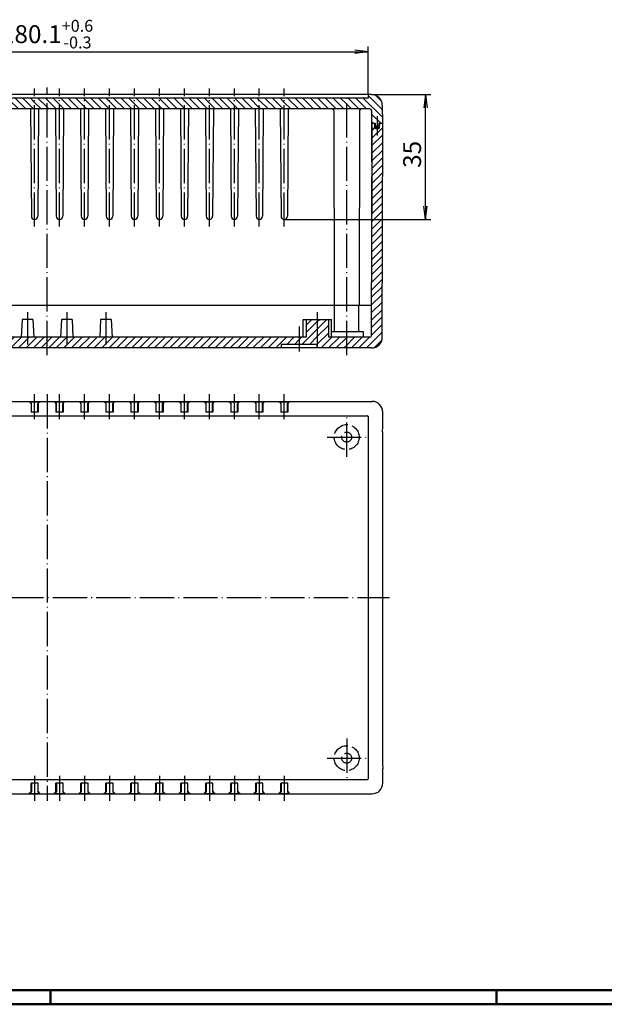
# Model space of a CAD drawing. Extents: x 1 to 840, y 1 to 593.
# Drawn here: x 202 to 366, y 1 to 277 of the extents above; entities that cross this region are included whole.
import ezdxf

# ---------------------------------------------------------------- set-up
doc = ezdxf.new("R2010")
doc.units = 0
doc.header["$LTSCALE"] = 0.4
doc.header["$MEASUREMENT"] = 0
doc.header["$PDMODE"] = 35
doc.header["$PDSIZE"] = -2
doc.linetypes.add('ACAD_ISO02W100', pattern=[15, 12, -3])
doc.linetypes.add('ACAD_ISO04W100', pattern=[30.5, 24, -3, 0.5, -3])
doc.layers.get('0').update_dxf_attribs({"linetype": 'CONTINUOUS'})
doc.layers.get('DEFPOINTS').update_dxf_attribs({"linetype": 'CONTINUOUS'})
doc.layers.add('1', color=7, linetype='CONTINUOUS')
doc.styles.get("Standard").update_dxf_attribs({"font": 'ISOCP.shx', "width": 1.2})
doc.dimstyles.new('PHOENIX', dxfattribs={"dimtxt": 3.5, "dimasz": 3.72, "dimexe": 1.5, "dimexo": 0, "dimgap": 2, "dimtad": 1, "dimdsep": 46, "dimtxsty": 'STANDARD', "dimblk1": '_OPEN15', "dimblk2": '_OPEN15', "dimsah": 1, "dimcen": 0, "dimclrd": 1, "dimclre": 1, "dimclrt": 5, "dimadec": 0, "dimazin": 0, "dimtfac": 0.666667, "dimtmove": 0, "dimatfit": 0, "dimldrblk": '_OPEN15', "dimfxl": 1, "dimtolj": 1, "dimarcsym": 0})

# ---------------------------------------------------------------- blocks, each defined once
blk = doc.blocks.new('_OPEN15', base_point=(1, 0))
at = {"color": 0, "linetype": 'ByBlock'}
for p, q in [((1, 0), (0, 0.132)), ((0, 0), (1, 0)), ((1, 0), (0, -0.132))]:
    blk.add_line(p, q, dxfattribs=at)
blk = doc.blocks.new('*D40')
at = {"color": 1, "linetype": 'ByBlock'}
for p, q in [((300.99, 256), (317.6, 256)), ((316.1, 224.72), (316.1, 252.28)), ((276.51, 221), (317.6, 221))]:
    blk.add_line(p, q, dxfattribs=at)
at = {"layer": 'DEFPOINTS', "color": 0, "linetype": 'ByBlock'}
for p in [(300.99, 256), (316.1, 256), (276.51, 221)]:
    blk.add_point(p, dxfattribs=at)
at = {"color": 1, "linetype": 'ByBlock', "xscale": 3.72, "yscale": 3.72, "zscale": 3.72}
for p, rotation in [((316.1, 256), 90), ((316.1, 221), 270)]:
    blk.add_blockref('_OPEN15', p, dxfattribs=dict(at, rotation=rotation))
at = {"color": 5, "linetype": 'ByBlock', "insert": (312.35, 239.25), "char_height": 5, "attachment_point": 5, "rotation": 90}
blk.add_mtext('\\A1;35', dxfattribs=at)
blk = doc.blocks.new('*D43')
at = {"layer": '1', "color": 1, "linetype": 'Continuous', "lineweight": -2}
for p, q in [((120, 256), (120, 269.5)), ((123.72, 268), (296.28, 268)), ((300, 256), (300, 269.5))]:
    blk.add_line(p, q, dxfattribs=at)
at = {"layer": 'DEFPOINTS', "color": 0, "linetype": 'Continuous'}
for p in [(300, 268), (120, 256), (300, 256)]:
    blk.add_point(p, dxfattribs=at)
at = {"layer": '1', "color": 1, "linetype": 'Continuous', "lineweight": -2, "xscale": 3.72, "yscale": 3.72, "zscale": 3.72, "rotation": 180}
blk.add_blockref('_OPEN15', (120, 268), dxfattribs=at)
at = {"layer": '1', "color": 1, "linetype": 'Continuous', "lineweight": -2, "xscale": 3.72, "yscale": 3.72, "zscale": 3.72}
blk.add_blockref('_OPEN15', (300, 268), dxfattribs=at)
at = {"layer": '1', "color": 5, "linetype": 'Continuous', "insert": (210, 272.95), "char_height": 5, "attachment_point": 5}
blk.add_mtext('\\A1;180.1{\\H0.666x;\\S+0.6^ -0.3;}', dxfattribs=at)
blk = doc.blocks.new('*X61')
at = {"color": 0, "linetype": 'Continuous'}
for p, q in [((119.28, 251.95), (116.54, 254.7)), ((121.35, 252), (117.67, 255.68)), ((120, 255.47), (119.47, 256)), ((123.47, 252), (120.47, 255)), ((125.6, 252), (122.6, 255)), ((126, 253.72), (124.72, 255)), ((129.84, 252), (126.84, 255)), ((131.96, 252), (128.96, 255)), ((134.08, 252), (131.08, 255)), ((136.2, 252), (133.2, 255)), ((138.32, 252), (135.32, 255)), ((140.44, 252), (137.44, 255)), ((142.57, 252), (139.57, 255)), ((143.5, 253.19), (141.69, 255)), ((146.81, 252), (143.81, 255)), ((148.93, 252), (145.93, 255)), ((150.5, 252.55), (148.05, 255)), ((150.5, 254.67), (150.17, 255)), ((153.17, 252), (150.5, 254.67)), ((155.29, 252), (152.29, 255)), ((157.41, 252), (154.41, 255)), ((157.5, 254.04), (156.54, 255)), ((159.54, 252), (157.5, 254.04)), ((161.66, 252), (158.66, 255)), ((163.78, 252), (160.78, 255)), ((164.5, 253.4), (162.9, 255)), ((168.02, 252), (165.02, 255)), ((170.14, 252), (167.14, 255)), ((171.5, 252.76), (169.26, 255)), ((171.5, 254.89), (171.39, 255)), ((174.39, 252), (171.5, 254.89)), ((176.51, 252), (173.51, 255)), ((178.5, 252.13), (175.63, 255)), ((178.5, 254.25), (177.75, 255)), ((180.75, 252), (178.5, 254.25)), ((182.87, 252), (179.87, 255)), ((184.99, 252), (181.99, 255)), ((185.5, 253.61), (184.11, 255)), ((189.23, 252), (186.23, 255)), ((191.36, 252), (188.36, 255)), ((192.5, 252.98), (190.48, 255)), ((195.6, 252), (192.6, 255)), ((197.72, 252), (194.72, 255)), ((199.5, 252.34), (196.84, 255)), ((199.5, 254.46), (198.96, 255)), ((201.96, 252), (199.5, 254.46)), ((204.08, 252), (201.08, 255)), ((206.21, 252), (203.21, 255)), ((206.5, 253.83), (205.33, 255)), ((210, 252.45), (207.45, 255)), ((210, 254.57), (209.57, 255)), ((119, 250.11), (116.01, 253.1)), ((127.72, 252), (126, 253.72)), ((144.69, 252), (143.5, 253.19)), ((151.05, 252), (150.5, 252.55)), ((165.9, 252), (164.5, 253.4)), ((172.26, 252), (171.5, 252.76)), ((178.63, 252), (178.5, 252.13)), ((187.11, 252), (185.5, 253.61)), ((193.48, 252), (192.5, 252.98)), ((199.84, 252), (199.5, 252.34)), ((208.33, 252), (206.5, 253.83)), ((116.87, 248), (116, 248.87)), ((118.99, 248), (116.01, 250.98)), ((117.91, 246.95), (117.01, 247.86))]:
    blk.add_line(p, q, dxfattribs=at)
blk = doc.blocks.new('*X62')
at = {"color": 0, "linetype": 'Continuous'}
for p, q in [((212.57, 252), (210, 254.57)), ((213.5, 253.19), (211.69, 255)), ((216.81, 252), (213.81, 255)), ((218.93, 252), (215.93, 255)), ((220.5, 252.55), (218.05, 255)), ((220.5, 254.68), (220.18, 255)), ((223.18, 252), (220.5, 254.68)), ((225.3, 252), (222.3, 255)), ((227.42, 252), (224.42, 255)), ((227.5, 254.04), (226.54, 255)), ((229.54, 252), (227.5, 254.04)), ((231.66, 252), (228.66, 255)), ((233.78, 252), (230.78, 255)), ((234.5, 253.4), (232.9, 255)), ((238.02, 252), (235.02, 255)), ((240.15, 252), (237.15, 255)), ((241.5, 252.77), (239.27, 255)), ((241.5, 254.89), (241.39, 255)), ((244.39, 252), (241.5, 254.89)), ((246.51, 252), (243.51, 255)), ((248.5, 252.13), (245.63, 255)), ((248.5, 254.25), (247.75, 255)), ((250.75, 252), (248.5, 254.25)), ((252.87, 252), (249.87, 255)), ((255, 252), (252, 255)), ((255.5, 253.62), (254.12, 255)), ((259.24, 252), (256.24, 255)), ((261.36, 252), (258.36, 255)), ((262.5, 252.98), (260.48, 255)), ((265.6, 252), (262.6, 255)), ((267.72, 252), (264.72, 255)), ((269.5, 252.34), (266.84, 255)), ((269.5, 254.47), (268.97, 255)), ((271.97, 252), (269.5, 254.47)), ((274.09, 252), (271.09, 255)), ((276.21, 252), (273.21, 255)), ((276.5, 253.83), (275.33, 255)), ((280.45, 252), (277.45, 255)), ((282.57, 252), (279.57, 255)), ((284.69, 252), (281.69, 255)), ((286.82, 252), (283.82, 255)), ((288.94, 252), (285.94, 255)), ((291.06, 252), (288.06, 255)), ((293.18, 252), (290.18, 255)), ((294, 253.3), (292.3, 255)), ((297.42, 252), (294.42, 255)), ((299.54, 252), (296.54, 255)), ((304, 249.67), (298.66, 255)), ((303.99, 251.79), (300, 255.79)), ((303.76, 254.14), (302.13, 255.77)), ((210.45, 252), (210, 252.45)), ((214.69, 252), (213.5, 253.19)), ((221.05, 252), (220.5, 252.55)), ((235.9, 252), (234.5, 253.4)), ((242.27, 252), (241.5, 252.77)), ((248.63, 252), (248.5, 252.13)), ((257.12, 252), (255.5, 253.62)), ((263.48, 252), (262.5, 252.98)), ((269.84, 252), (269.5, 252.34)), ((278.33, 252), (276.5, 253.83)), ((295.3, 252), (294, 253.3)), ((303.54, 248), (301, 250.55)), ((301.42, 248), (301, 248.42)), ((302.62, 246.8), (302.05, 247.37))]:
    blk.add_line(p, q, dxfattribs=at)
blk = doc.blocks.new('*X63')
at = {"color": 0, "linetype": 'Continuous'}
for p, q in [((115.9, 247.42), (116.48, 248)), ((115.91, 245.31), (117.1, 246.5)), ((115.91, 243.19), (118.9, 246.18)), ((118.23, 247.63), (118.6, 248)), ((115.91, 241.07), (118.91, 244.07)), ((115.92, 238.95), (118.91, 241.95)), ((115.92, 236.84), (118.92, 239.83)), ((115.93, 234.72), (118.92, 237.71)), ((115.93, 232.6), (118.92, 235.6)), ((115.93, 230.49), (118.93, 233.48)), ((115.94, 228.37), (118.93, 231.36)), ((115.94, 226.25), (118.94, 229.25)), ((115.95, 224.13), (118.94, 227.13)), ((115.95, 222.02), (118.95, 225.01)), ((115.96, 219.9), (118.95, 222.89)), ((115.96, 217.78), (118.95, 220.78)), ((115.96, 215.67), (118.96, 218.66)), ((115.97, 213.55), (118.96, 216.54)), ((115.97, 211.43), (118.97, 214.43)), ((115.98, 209.31), (118.97, 212.31)), ((115.98, 207.2), (118.97, 210.19)), ((115.98, 205.08), (118.98, 208.07)), ((115.99, 202.96), (118.98, 205.96)), ((115.99, 200.85), (118.99, 203.84)), ((116, 198.73), (118.99, 201.72)), ((116, 196.61), (118.99, 199.61)), ((116, 194.49), (119, 197.49)), ((116.01, 192.38), (119, 195.37)), ((116.01, 190.26), (119.01, 193.25)), ((116.02, 188.14), (119.01, 191.14)), ((116.45, 186.45), (119.02, 189.02)), ((117.52, 185.4), (121.12, 189)), ((134.25, 187.28), (135.97, 189)), ((134.25, 185.16), (138.09, 189)), ((136.21, 185), (139.21, 188)), ((138.33, 185), (141.33, 188)), ((140.45, 185), (143.45, 188)), ((142.57, 185), (145.57, 188)), ((144.69, 185), (147.69, 188)), ((146.82, 185), (149.82, 188)), ((148.94, 185), (151.94, 188)), ((151.06, 185), (154.06, 188)), ((153.18, 185), (156.18, 188)), ((155.3, 185), (158.3, 188)), ((157.42, 185), (160.42, 188)), ((159.54, 185), (162.54, 188)), ((161.67, 185), (164.67, 188)), ((163.79, 185), (166.79, 188)), ((165.91, 185), (168.91, 188)), ((168.03, 185), (171.03, 188)), ((170.15, 185), (173.15, 188)), ((172.27, 185), (175.27, 188)), ((174.39, 185), (177.39, 188)), ((176.51, 185), (179.51, 188)), ((178.64, 185), (181.64, 188)), ((180.76, 185), (183.76, 188)), ((182.88, 185), (185.88, 188)), ((185, 185), (188, 188)), ((187.12, 185), (190.12, 188)), ((189.24, 185), (192.24, 188)), ((191.36, 185), (194.36, 188)), ((193.49, 185), (196.49, 188)), ((195.61, 185), (198.61, 188)), ((197.73, 185), (200.73, 188)), ((199.85, 185), (202.85, 188)), ((201.97, 185), (204.97, 188)), ((204.09, 185), (207.09, 188)), ((206.21, 185), (209.21, 188)), ((119.24, 185), (121.6, 187.36)), ((121.36, 185), (122.16, 185.8)), ((123.48, 185), (124.28, 185.8)), ((125.6, 185), (126, 185.4)), ((126, 185.4), (126.4, 185.8)), ((127.72, 185), (128.52, 185.8)), ((129.85, 185), (130.65, 185.8)), ((131.97, 185), (132, 185.03)), ((132, 185.03), (132.77, 185.8)), ((134.09, 185), (134.25, 185.16)), ((134.1, 187.13), (134.25, 187.28)), ((208.33, 185), (210, 186.67))]:
    blk.add_line(p, q, dxfattribs=at)
blk = doc.blocks.new('*X64')
at = {"color": 0, "linetype": 'Continuous'}
for p, q in [((301.09, 243.82), (304.1, 246.82)), ((301.1, 245.94), (301.84, 246.69)), ((301.09, 241.69), (304.09, 244.7)), ((301.08, 239.57), (304.09, 242.57)), ((301.08, 237.44), (304.09, 240.45)), ((301.08, 235.31), (304.08, 238.32)), ((301.07, 233.19), (304.08, 236.19)), ((301.06, 228.94), (304.07, 231.94)), ((301.07, 231.06), (304.07, 234.07)), ((301.06, 226.81), (304.06, 229.82)), ((301.05, 224.69), (304.06, 227.69)), ((301.05, 222.56), (304.06, 225.57)), ((301.04, 218.31), (304.05, 221.32)), ((301.05, 220.44), (304.05, 223.44)), ((301.04, 216.18), (304.04, 219.19)), ((301.03, 214.06), (304.04, 217.07)), ((301.03, 211.93), (304.04, 214.94)), ((301.03, 209.81), (304.03, 212.81)), ((301.02, 207.68), (304.03, 210.69)), ((301.02, 205.56), (304.02, 208.56)), ((301.01, 203.43), (304.02, 206.44)), ((301.01, 201.31), (304.01, 204.31)), ((301, 199.18), (304.01, 202.19)), ((301, 197.06), (304.01, 200.06)), ((301, 194.93), (304, 197.94)), ((300.99, 192.8), (304, 195.81)), ((300.99, 190.68), (303.99, 193.68)), ((300.98, 188.55), (303.99, 191.56)), ((294, 187.93), (294.07, 188)), ((294, 185.81), (296.19, 188)), ((295.31, 185), (298.31, 188)), ((297.43, 185), (300.43, 188)), ((299.55, 185), (303.99, 189.43)), ((301.78, 185.11), (303.87, 187.2))]:
    blk.add_line(p, q, dxfattribs=at)
blk = doc.blocks.new('*X65')
at = {"color": 0, "linetype": 'Continuous'}
for p, q in [((282.63, 191.41), (284.22, 193)), ((282.63, 189.29), (285.75, 192.41)), ((285.75, 192.41), (286.34, 193)), ((285.75, 190.29), (288.46, 193)), ((285.75, 188.17), (288.87, 191.29)), ((210, 186.67), (211.33, 188)), ((210.46, 185), (213.46, 188)), ((212.58, 185), (215.58, 188)), ((214.7, 185), (217.7, 188)), ((216.82, 185), (219.82, 188)), ((218.94, 185), (221.94, 188)), ((221.06, 185), (224.06, 188)), ((223.18, 185), (226.18, 188)), ((225.31, 185), (228.31, 188)), ((227.43, 185), (230.43, 188)), ((229.55, 185), (232.55, 188)), ((231.67, 185), (234.67, 188)), ((233.79, 185), (236.79, 188)), ((235.91, 185), (238.91, 188)), ((238.03, 185), (241.03, 188)), ((240.15, 185), (243.15, 188)), ((242.28, 185), (245.28, 188)), ((244.4, 185), (247.4, 188)), ((246.52, 185), (249.52, 188)), ((248.64, 185), (251.64, 188)), ((250.76, 185), (253.76, 188)), ((252.88, 185), (255.88, 188)), ((255, 185), (258, 188)), ((257.12, 185), (260.12, 188)), ((259.25, 185), (262.25, 188)), ((261.37, 185), (264.37, 188)), ((263.49, 185), (266.49, 188)), ((265.61, 185), (268.61, 188)), ((267.73, 185), (270.73, 188)), ((269.85, 185), (272.85, 188)), ((271.97, 185), (274.97, 188)), ((274.1, 185), (277.1, 188)), ((277.22, 186), (279.22, 188)), ((280.67, 187.33), (281.34, 188)), ((281.46, 186), (285.75, 190.29)), ((283.58, 186), (285.75, 188.17)), ((285.75, 186.05), (288.87, 189.17)), ((286.82, 185), (289.82, 188)), ((288.94, 185), (291.94, 188)), ((291.07, 185), (294, 187.93)), ((279.34, 186), (280.67, 187.33)), ((285.67, 185.97), (285.75, 186.05)), ((293.19, 185), (294, 185.81))]:
    blk.add_line(p, q, dxfattribs=at)
blk = doc.blocks.new('PH_GRPBLK')
at = {"layer": 'DEFPOINTS', "color": 0, "linetype": 'Continuous', "lineweight": 50}
blk.add_point((0, 0), dxfattribs=at)

msp = doc.modelspace()

# ---------------------------------------------------------------- linework, layer by layer
at = {"color": 3, "linetype": 'Continuous', "lineweight": 50}
msp.add_line((836, 5), (20, 5), dxfattribs=at)
at = {"color": 1, "linetype": 'Continuous', "lineweight": 50}
for p, q in [((211, 5), (211, 1)), ((336, 1), (336, 5)), ((840, 1), (1, 1))]:
    msp.add_line(p, q, dxfattribs=at)
at = {"layer": '1', "color": 1, "linetype": 'ACAD_ISO04W100'}
for p, q in [((206.5, 219), (206.5, 257.7477816)), ((210, 183), (210, 258)), ((213.5, 219), (213.5, 257.7477816)), ((220.5, 219), (220.5, 257.7477816)), ((227.5, 219), (227.5, 257.7477816)), ((234.5, 219), (234.5, 257.7477816)), ((241.5, 219), (241.5, 257.7477816)), ((248.5, 219), (248.5, 257.7477816)), ((255.5, 219), (255.5, 257.7477816)), ((262.5, 219), (262.5, 257.7477816)), ((269.5, 219), (269.5, 257.7477816)), ((276.5, 219), (276.5, 257.7477816)), ((294, 183), (294, 255.5)), ((302.5, 250), (302.5, 244.5)), ((204.5, 195), (204.5, 186)), ((215.5, 195), (215.5, 186)), ((226.5, 195), (226.5, 186)), ((285.75, 195), (285.75, 184.8)), ((280.67, 191), (280.67, 184)), ((206.5, 165), (206.5, 172)), ((210, 172), (210, 58)), ((213.5, 165), (213.5, 172)), ((220.5, 165), (220.5, 172)), ((227.5, 165), (227.5, 172)), ((234.5, 165), (234.5, 172)), ((241.5, 165), (241.5, 172)), ((248.5, 165), (248.5, 172)), ((255.5, 165), (255.5, 172)), ((262.5, 165), (262.5, 172)), ((269.5, 165), (269.5, 172)), ((276.5, 165), (276.5, 172)), ((294, 154.5), (294, 165.5)), ((288.5, 160), (299.5, 160)), ((114, 115), (306, 115)), ((294, 75.5), (294, 64.5)), ((288.5, 70), (299.5, 70)), ((206.5, 65), (206.5, 58)), ((213.5, 65), (213.5, 58)), ((220.5, 65), (220.5, 58)), ((227.5, 65), (227.5, 58)), ((234.5, 65), (234.5, 58)), ((241.5, 65), (241.5, 58)), ((248.5, 65), (248.5, 58)), ((255.5, 65), (255.5, 58)), ((262.5, 65), (262.5, 58)), ((269.5, 65), (269.5, 58)), ((276.5, 65), (276.5, 58))]:
    msp.add_line(p, q, dxfattribs=at)
at = {"layer": '1', "color": 7, "linetype": 'Continuous'}
for p, q in [((300.9901903, 256), (119.0098097, 256)), ((300, 255), (120, 255)), ((300, 256), (300, 255)), ((300.4931363, 252), (119.5068637, 252)), ((205.3785714, 252), (205.5936173, 221.8935716)), ((207.6214286, 252), (207.4063827, 221.8935716)), ((212.3785714, 252), (212.5936173, 221.8935716)), ((214.6214286, 252), (214.4063827, 221.8935716)), ((219.3785714, 252), (219.5936173, 221.8935716)), ((221.6214286, 252), (221.4063827, 221.8935716)), ((226.3785714, 252), (226.5936173, 221.8935716)), ((228.6214286, 252), (228.4063827, 221.8935716)), ((233.3785714, 252), (233.5936173, 221.8935716)), ((235.6214286, 252), (235.4063827, 221.8935716)), ((240.3785714, 252), (240.5936173, 221.8935716)), ((242.6214286, 252), (242.4063827, 221.8935716)), ((247.3785714, 252), (247.5936173, 221.8935716)), ((249.6214286, 252), (249.4063827, 221.8935716)), ((254.3785714, 252), (254.5936173, 221.8935716)), ((256.6214286, 252), (256.4063827, 221.8935716)), ((261.3785714, 252), (261.5936173, 221.8935716)), ((263.6214286, 252), (263.4063827, 221.8935716)), ((268.3785714, 252), (268.5936173, 221.8935716)), ((270.6214286, 252), (270.4063827, 221.8935716)), ((275.3785714, 252), (275.5936173, 221.8935716)), ((277.6214286, 252), (277.4063827, 221.8935716)), ((290.4009074, 251.5009091), (290.5, 197)), ((297.5990926, 251.5009091), (297.5, 197)), ((300.9931353, 251.5009804), (301.05, 222.5)), ((303.9901845, 253.0058823), (304, 248)), ((300.9833314, 188.4990196), (301.1, 248)), ((301, 248), (302, 248)), ((301.75, 248), (301.834442, 246.7333702)), ((302, 248), (302, 246.5144947)), ((302, 248), (302.1, 246.8)), ((302.0838883, 246.5), (302.9161117, 246.5)), ((302.1, 246.8), (302.9, 246.8)), ((302.1, 246.5), (302.1, 246.8)), ((303, 248), (302.9, 246.8)), ((302.9, 246.5), (302.9, 246.8)), ((303, 248), (303, 246.5144947)), ((303, 248), (304.1, 248)), ((303.165558, 246.7333702), (303.25, 248)), ((303.9823414, 187.9941177), (304.1, 248)), ((206.4935944, 221), (206.5064056, 221)), ((213.4935944, 221), (213.5064056, 221)), ((220.4935944, 221), (220.5064056, 221)), ((227.4935944, 221), (227.5064056, 221)), ((234.4935944, 221), (234.5064056, 221)), ((241.4935944, 221), (241.5064056, 221)), ((248.4935944, 221), (248.5064056, 221)), ((255.4935944, 221), (255.5064056, 221)), ((262.4935944, 221), (262.5064056, 221)), ((269.4935944, 221), (269.5064056, 221)), ((276.4935944, 221), (276.5064056, 221)), ((119, 197), (301, 197)), ((290.6, 189.5), (290.6, 197)), ((296.6999153, 197), (297.5, 197)), ((297.4, 189.5), (297.4, 197)), ((203, 193), (202.75, 188)), ((206, 193), (203, 193)), ((206, 193), (206.25, 188)), ((214, 193), (213.75, 188)), ((217, 193), (214, 193)), ((217, 193), (217.25, 188)), ((225, 193), (224.75, 188)), ((228, 193), (225, 193)), ((228, 193), (228.25, 188)), ((281.75, 188), (281.75, 193)), ((281.75, 193), (289.75, 193)), ((282.627501, 193), (282.627501, 188)), ((288.872499, 193), (288.872499, 188)), ((289.75, 188), (289.75, 193)), ((282.627501, 188), (139, 188)), ((300.4833324, 188), (288.872499, 188)), ((298.75, 189.5), (289.75, 189.5)), ((298.75, 188), (298.75, 189.5)), ((300.9823472, 185), (119.0176528, 185)), ((275.67, 186), (275.67, 185)), ((285.67, 186), (275.67, 186)), ((285.67, 186), (285.67, 185)), ((118.9, 170), (301.1, 170)), ((205.5, 169.3120155), (205.5, 167)), ((205.6, 167), (205.6, 169.4172414)), ((207.4, 167), (207.4, 169.4172414)), ((207.5, 169.3120155), (207.5, 167)), ((212.5, 169.3120155), (212.5, 167)), ((212.6, 167), (212.6, 169.4172414)), ((214.4, 167), (214.4, 169.4172414)), ((214.5, 169.3120155), (214.5, 167)), ((219.5, 169.3120155), (219.5, 167)), ((219.6, 167), (219.6, 169.4172414)), ((221.4, 167), (221.4, 169.4172414)), ((221.5, 169.3120155), (221.5, 167)), ((226.5, 169.3120155), (226.5, 167)), ((226.6, 167), (226.6, 169.4172414)), ((228.4, 167), (228.4, 169.4172414)), ((228.5, 169.3120155), (228.5, 167)), ((233.5, 169.3120155), (233.5, 167)), ((233.6, 167), (233.6, 169.4172414)), ((235.4, 167), (235.4, 169.4172414)), ((235.5, 169.3120155), (235.5, 167)), ((240.5, 169.3120155), (240.5, 167)), ((240.6, 167), (240.6, 169.4172414)), ((242.4, 167), (242.4, 169.4172414)), ((242.5, 169.3120155), (242.5, 167)), ((247.5, 169.3120155), (247.5, 167)), ((247.6, 167), (247.6, 169.4172414)), ((249.4, 167), (249.4, 169.4172414)), ((249.5, 169.3120155), (249.5, 167)), ((254.5, 169.3120155), (254.5, 167)), ((254.6, 167), (254.6, 169.4172414)), ((256.4, 167), (256.4, 169.4172414)), ((256.5, 169.3120155), (256.5, 167)), ((261.5, 169.3120155), (261.5, 167)), ((261.6, 167), (261.6, 169.4172414)), ((263.4, 167), (263.4, 169.4172414)), ((263.5, 169.3120155), (263.5, 167)), ((268.5, 169.3120155), (268.5, 167)), ((268.6, 167), (268.6, 169.4172414)), ((270.4, 167), (270.4, 169.4172414)), ((270.5, 169.3120155), (270.5, 167)), ((275.5, 169.3120155), (275.5, 167)), ((275.6, 167), (275.6, 169.4172414)), ((277.4, 167), (277.4, 169.4172414)), ((277.5, 169.3120155), (277.5, 167)), ((120.2, 166), (299.8, 166)), ((207.5, 167), (205.5, 167)), ((214.5, 167), (212.5, 167)), ((221.5, 167), (219.5, 167)), ((228.5, 167), (226.5, 167)), ((235.5, 167), (233.5, 167)), ((242.5, 167), (240.5, 167)), ((249.5, 167), (247.5, 167)), ((256.5, 167), (254.5, 167)), ((263.5, 167), (261.5, 167)), ((270.5, 167), (268.5, 167)), ((277.5, 167), (275.5, 167)), ((300, 165.8), (300, 64.2)), ((304.1, 163), (304.1, 167)), ((304, 161.5), (304.1, 163)), ((304, 161.5), (304, 68.5)), ((304, 68.5), (304.1, 67)), ((304.1, 63), (304.1, 67)), ((120.2, 64), (299.8, 64)), ((207.5, 63), (205.5, 63)), ((205.5, 60.6879845), (205.5, 63)), ((205.6, 63), (205.6, 60.5827586)), ((207.4, 63), (207.4, 60.5827586)), ((207.5, 60.6879845), (207.5, 63)), ((214.5, 63), (212.5, 63)), ((212.5, 60.6879845), (212.5, 63)), ((212.6, 63), (212.6, 60.5827586)), ((214.4, 63), (214.4, 60.5827586)), ((214.5, 60.6879845), (214.5, 63)), ((221.5, 63), (219.5, 63)), ((219.5, 60.6879845), (219.5, 63)), ((219.6, 63), (219.6, 60.5827586)), ((221.4, 63), (221.4, 60.5827586)), ((221.5, 60.6879845), (221.5, 63)), ((228.5, 63), (226.5, 63)), ((226.5, 60.6879845), (226.5, 63)), ((226.6, 63), (226.6, 60.5827586)), ((228.4, 63), (228.4, 60.5827586)), ((228.5, 60.6879845), (228.5, 63)), ((235.5, 63), (233.5, 63)), ((233.5, 60.6879845), (233.5, 63)), ((233.6, 63), (233.6, 60.5827586)), ((235.4, 63), (235.4, 60.5827586)), ((235.5, 60.6879845), (235.5, 63)), ((242.5, 63), (240.5, 63)), ((240.5, 60.6879845), (240.5, 63)), ((240.6, 63), (240.6, 60.5827586)), ((242.4, 63), (242.4, 60.5827586)), ((242.5, 60.6879845), (242.5, 63)), ((249.5, 63), (247.5, 63)), ((247.5, 60.6879845), (247.5, 63)), ((247.6, 63), (247.6, 60.5827586)), ((249.4, 63), (249.4, 60.5827586)), ((249.5, 60.6879845), (249.5, 63)), ((256.5, 63), (254.5, 63)), ((254.5, 60.6879845), (254.5, 63)), ((254.6, 63), (254.6, 60.5827586)), ((256.4, 63), (256.4, 60.5827586)), ((256.5, 60.6879845), (256.5, 63)), ((263.5, 63), (261.5, 63)), ((261.5, 60.6879845), (261.5, 63)), ((261.6, 63), (261.6, 60.5827586)), ((263.4, 63), (263.4, 60.5827586)), ((263.5, 60.6879845), (263.5, 63)), ((270.5, 63), (268.5, 63)), ((268.5, 60.6879845), (268.5, 63)), ((268.6, 63), (268.6, 60.5827586)), ((270.4, 63), (270.4, 60.5827586)), ((270.5, 60.6879845), (270.5, 63)), ((275.5, 60.6879845), (275.5, 63)), ((277.5, 63), (275.5, 63)), ((275.6, 63), (275.6, 60.5827586)), ((277.4, 63), (277.4, 60.5827586)), ((277.5, 60.6879845), (277.5, 63)), ((118.9, 60), (301.1, 60))]:
    msp.add_line(p, q, dxfattribs=at)
at = {"layer": '1', "color": 1, "linetype": 'Continuous'}
for p, q in [((205.1, 169.9172414), (205, 169.8120155)), ((205.1, 169.9172414), (207.9, 169.9172414)), ((207.9, 169.9172414), (208, 169.8120155)), ((212.1, 169.9172414), (212, 169.8120155)), ((212.1, 169.9172414), (214.9, 169.9172414)), ((214.9, 169.9172414), (215, 169.8120155)), ((219.1, 169.9172414), (219, 169.8120155)), ((219.1, 169.9172414), (221.9, 169.9172414)), ((221.9, 169.9172414), (222, 169.8120155)), ((226.1, 169.9172414), (226, 169.8120155)), ((226.1, 169.9172414), (228.9, 169.9172414)), ((228.9, 169.9172414), (229, 169.8120155)), ((233.1, 169.9172414), (233, 169.8120155)), ((233.1, 169.9172414), (235.9, 169.9172414)), ((235.9, 169.9172414), (236, 169.8120155)), ((240.1, 169.9172414), (240, 169.8120155)), ((240.1, 169.9172414), (242.9, 169.9172414)), ((242.9, 169.9172414), (243, 169.8120155)), ((247.1, 169.9172414), (247, 169.8120155)), ((247.1, 169.9172414), (249.9, 169.9172414)), ((249.9, 169.9172414), (250, 169.8120155)), ((254.1, 169.9172414), (254, 169.8120155)), ((254.1, 169.9172414), (256.9, 169.9172414)), ((256.9, 169.9172414), (257, 169.8120155)), ((261.1, 169.9172414), (261, 169.8120155)), ((261.1, 169.9172414), (263.9, 169.9172414)), ((263.9, 169.9172414), (264, 169.8120155)), ((268.1, 169.9172414), (268, 169.8120155)), ((268.1, 169.9172414), (270.9, 169.9172414)), ((270.9, 169.9172414), (271, 169.8120155)), ((275.1, 169.9172414), (275, 169.8120155)), ((275.1, 169.9172414), (277.9, 169.9172414)), ((277.9, 169.9172414), (278, 169.8120155)), ((205.1, 60.0827586), (205, 60.1879845)), ((205.1, 60.0827586), (207.9, 60.0827586)), ((207.9, 60.0827586), (208, 60.1879845)), ((212.1, 60.0827586), (212, 60.1879845)), ((212.1, 60.0827586), (214.9, 60.0827586)), ((214.9, 60.0827586), (215, 60.1879845)), ((219.1, 60.0827586), (219, 60.1879845)), ((219.1, 60.0827586), (221.9, 60.0827586)), ((221.9, 60.0827586), (222, 60.1879845)), ((226.1, 60.0827586), (226, 60.1879845)), ((226.1, 60.0827586), (228.9, 60.0827586)), ((228.9, 60.0827586), (229, 60.1879845)), ((233.1, 60.0827586), (233, 60.1879845)), ((233.1, 60.0827586), (235.9, 60.0827586)), ((235.9, 60.0827586), (236, 60.1879845)), ((240.1, 60.0827586), (240, 60.1879845)), ((240.1, 60.0827586), (242.9, 60.0827586)), ((242.9, 60.0827586), (243, 60.1879845)), ((247.1, 60.0827586), (247, 60.1879845)), ((247.1, 60.0827586), (249.9, 60.0827586)), ((249.9, 60.0827586), (250, 60.1879845)), ((254.1, 60.0827586), (254, 60.1879845)), ((254.1, 60.0827586), (256.9, 60.0827586)), ((256.9, 60.0827586), (257, 60.1879845)), ((261.1, 60.0827586), (261, 60.1879845)), ((261.1, 60.0827586), (263.9, 60.0827586)), ((263.9, 60.0827586), (264, 60.1879845)), ((268.1, 60.0827586), (268, 60.1879845)), ((268.1, 60.0827586), (270.9, 60.0827586)), ((270.9, 60.0827586), (271, 60.1879845)), ((275.1, 60.0827586), (275, 60.1879845)), ((275.1, 60.0827586), (277.9, 60.0827586)), ((277.9, 60.0827586), (278, 60.1879845))]:
    msp.add_line(p, q, dxfattribs=at)
at = {"layer": '1', "color": 5, "linetype": 'ACAD_ISO02W100'}
for centre, radius in [((294, 160), 3.5), ((294, 160), 1.4), ((294, 70), 3.5), ((294, 70), 1.4)]:
    msp.add_circle(centre, radius, dxfattribs=at)
at = {"layer": '1', "color": 7, "linetype": 'Continuous'}
for centre, radius, start, end in [((300.9901903, 253), 3, 0.112344522, 90), ((289.9009083, 251.5), 0.5, 0.10417403, 90), ((298.0990917, 251.5), 0.5, 90, 179.89582597), ((300.4931363, 251.5), 0.5, 0.112344522, 90), ((302.0838883, 246.75), 0.25, 183.814074834, 270), ((302.9161117, 246.75), 0.25, 270, 356.185925166), ((206.4935944, 221.9), 0.9, 180.409248608, 270), ((206.5064056, 221.9), 0.9, 270, 359.590751392), ((213.4935944, 221.9), 0.9, 180.409248608, 270), ((213.5064056, 221.9), 0.9, 270, 359.590751392), ((220.4935944, 221.9), 0.9, 180.409248608, 270), ((220.5064056, 221.9), 0.9, 270, 359.590751392), ((227.4935944, 221.9), 0.9, 180.409248608, 270), ((227.5064056, 221.9), 0.9, 270, 359.590751392), ((234.4935944, 221.9), 0.9, 180.409248608, 270), ((234.5064056, 221.9), 0.9, 270, 359.590751392), ((241.4935944, 221.9), 0.9, 180.409248608, 270), ((241.5064056, 221.9), 0.9, 270, 359.590751392), ((248.4935944, 221.9), 0.9, 180.409248608, 270), ((248.5064056, 221.9), 0.9, 270, 359.590751392), ((255.4935944, 221.9), 0.9, 180.409248608, 270), ((255.5064056, 221.9), 0.9, 270, 359.590751392), ((262.4935944, 221.9), 0.9, 180.409248608, 270), ((262.5064056, 221.9), 0.9, 270, 359.590751392), ((269.4935944, 221.9), 0.9, 180.409248608, 270), ((269.5064056, 221.9), 0.9, 270, 359.590751392), ((276.4935944, 221.9), 0.9, 180.409248608, 270), ((276.5064056, 221.9), 0.9, 270, 359.590751392), ((300.4833324, 188.5), 0.5, 270, 359.887655478), ((300.9823472, 188), 3, 270, 359.887655478), ((205, 169.3120155), 0.5, 0, 90), ((205.1, 169.4172414), 0.5, 0, 90), ((207.9, 169.4172414), 0.5, 90, 180), ((208, 169.3120155), 0.5, 90, 180), ((212, 169.3120155), 0.5, 0, 90), ((212.1, 169.4172414), 0.5, 0, 90), ((214.9, 169.4172414), 0.5, 90, 180), ((215, 169.3120155), 0.5, 90, 180), ((219, 169.3120155), 0.5, 0, 90), ((219.1, 169.4172414), 0.5, 0, 90), ((221.9, 169.4172414), 0.5, 90, 180), ((222, 169.3120155), 0.5, 90, 180), ((226, 169.3120155), 0.5, 0, 90), ((226.1, 169.4172414), 0.5, 0, 90), ((228.9, 169.4172414), 0.5, 90, 180), ((229, 169.3120155), 0.5, 90, 180), ((233, 169.3120155), 0.5, 0, 90), ((233.1, 169.4172414), 0.5, 0, 90), ((235.9, 169.4172414), 0.5, 90, 180), ((236, 169.3120155), 0.5, 90, 180), ((240, 169.3120155), 0.5, 0, 90), ((240.1, 169.4172414), 0.5, 0, 90), ((242.9, 169.4172414), 0.5, 90, 180), ((243, 169.3120155), 0.5, 90, 180), ((247, 169.3120155), 0.5, 0, 90), ((247.1, 169.4172414), 0.5, 0, 90), ((249.9, 169.4172414), 0.5, 90, 180), ((250, 169.3120155), 0.5, 90, 180), ((254, 169.3120155), 0.5, 0, 90), ((254.1, 169.4172414), 0.5, 0, 90), ((256.9, 169.4172414), 0.5, 90, 180), ((257, 169.3120155), 0.5, 90, 180), ((261, 169.3120155), 0.5, 0, 90), ((261.1, 169.4172414), 0.5, 0, 90), ((263.9, 169.4172414), 0.5, 90, 180), ((264, 169.3120155), 0.5, 90, 180), ((268, 169.3120155), 0.5, 0, 90), ((268.1, 169.4172414), 0.5, 0, 90), ((270.9, 169.4172414), 0.5, 90, 180), ((271, 169.3120155), 0.5, 90, 180), ((275, 169.3120155), 0.5, 0, 90), ((275.1, 169.4172414), 0.5, 0, 90), ((277.9, 169.4172414), 0.5, 90, 180), ((278, 169.3120155), 0.5, 90, 180), ((301.1, 167), 3, 0, 90), ((299.8, 165.8), 0.2, 0, 90), ((299.8, 64.2), 0.2, 270, 0), ((301.1, 63), 3, 270, 360), ((205, 60.6879845), 0.5, 270, 0), ((205.1, 60.5827586), 0.5, 270, 0), ((207.9, 60.5827586), 0.5, 180, 270), ((208, 60.6879845), 0.5, 180, 270), ((212, 60.6879845), 0.5, 270, 0), ((212.1, 60.5827586), 0.5, 270, 0), ((214.9, 60.5827586), 0.5, 180, 270), ((215, 60.6879845), 0.5, 180, 270), ((219, 60.6879845), 0.5, 270, 0), ((219.1, 60.5827586), 0.5, 270, 0), ((221.9, 60.5827586), 0.5, 180, 270), ((222, 60.6879845), 0.5, 180, 270), ((226, 60.6879845), 0.5, 270, 0), ((226.1, 60.5827586), 0.5, 270, 0), ((228.9, 60.5827586), 0.5, 180, 270), ((229, 60.6879845), 0.5, 180, 270), ((233, 60.6879845), 0.5, 270, 0), ((233.1, 60.5827586), 0.5, 270, 0), ((235.9, 60.5827586), 0.5, 180, 270), ((236, 60.6879845), 0.5, 180, 270), ((240, 60.6879845), 0.5, 270, 0), ((240.1, 60.5827586), 0.5, 270, 0), ((242.9, 60.5827586), 0.5, 180, 270), ((243, 60.6879845), 0.5, 180, 270), ((247, 60.6879845), 0.5, 270, 0), ((247.1, 60.5827586), 0.5, 270, 0), ((249.9, 60.5827586), 0.5, 180, 270), ((250, 60.6879845), 0.5, 180, 270), ((254, 60.6879845), 0.5, 270, 0), ((254.1, 60.5827586), 0.5, 270, 0), ((256.9, 60.5827586), 0.5, 180, 270), ((257, 60.6879845), 0.5, 180, 270), ((261, 60.6879845), 0.5, 270, 0), ((261.1, 60.5827586), 0.5, 270, 0), ((263.9, 60.5827586), 0.5, 180, 270), ((264, 60.6879845), 0.5, 180, 270), ((268, 60.6879845), 0.5, 270, 0), ((268.1, 60.5827586), 0.5, 270, 0), ((270.9, 60.5827586), 0.5, 180, 270), ((271, 60.6879845), 0.5, 180, 270), ((275, 60.6879845), 0.5, 270, 0), ((275.1, 60.5827586), 0.5, 270, 0), ((277.9, 60.5827586), 0.5, 180, 270), ((278, 60.6879845), 0.5, 180, 270)]:
    msp.add_arc(centre, radius, start, end, dxfattribs=at)

# ---------------------------------------------------------------- block references
at = {"color": 1, "linetype": 'Continuous', "lineweight": 50}
msp.add_blockref('PH_GRPBLK', (336, 1), dxfattribs=at)
at = {"layer": '1', "color": 1, "linetype": 'Continuous'}
for name in ['*X61', '*X62', '*X63', '*X64', '*X65']:
    msp.add_blockref(name, (0, 0), dxfattribs=at)

# ---------------------------------------------------------------- dimensions: what is measured, and where the dimension line sits
at = {"layer": '1', "color": 7, "linetype": 'Continuous'}
dim = msp.add_linear_dim(base=(300, 268), p1=(120, 256), p2=(300, 256), text='180.1{\\H0.666x;\\S+0.6^ -0.3;}', dimstyle='PHOENIX', override={"dimtxt": 5, "dimgap": 1.25, "dimdec": 6, "dimtp": 0.6, "dimtm": 0.3, "dimtdec": 6}, dxfattribs=at)
dim.commit()
dim.dimension.update_dxf_attribs({"geometry": '*D43', "text_midpoint": (210, 268), "dimtype": 160})
dim = msp.add_linear_dim(base=(316.1, 256), p1=(276.5064056, 221), p2=(300.9901903, 256), angle=90, dimstyle='PHOENIX', override={"dimtxt": 5, "dimgap": 1.25, "dimdec": 9}, dxfattribs=at)
dim.commit()
dim.dimension.update_dxf_attribs({"geometry": '*D40', "text_midpoint": (316.1, 239.248387), "dimtype": 160})

doc.saveas('drawing.dxf')
